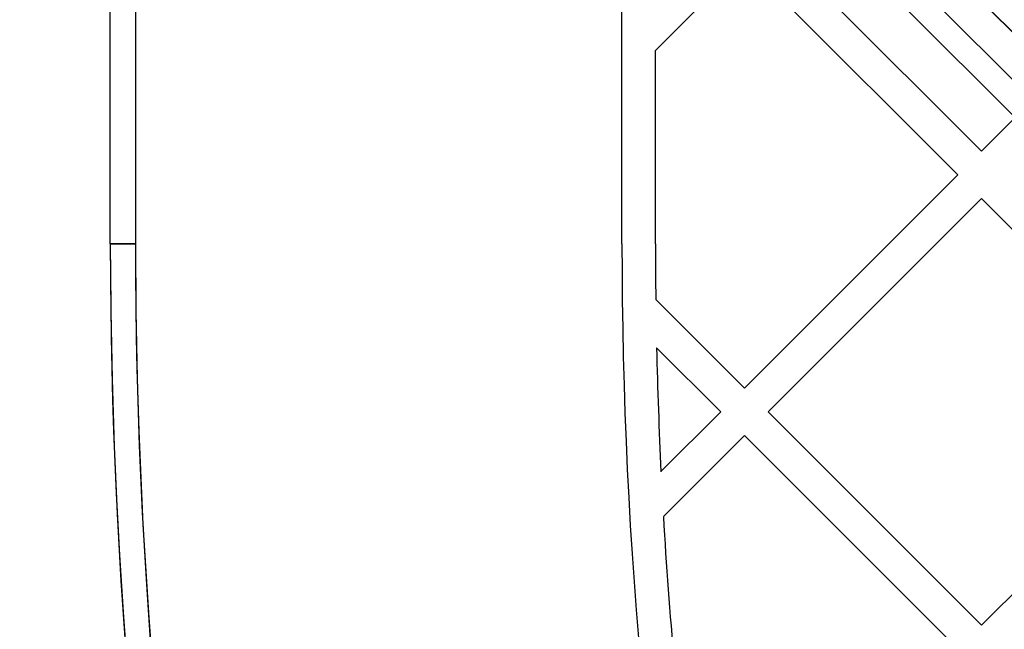
# Model space of a CAD drawing. Units: millimetres. Extents: x 18595 to 24820, y 27337 to 32558.
# Drawn here: x 20355 to 20473, y 30149 to 30222 of the extents above; entities that cross this region are included whole.
import ezdxf

# ---------------------------------------------------------------- set-up
doc = ezdxf.new("R2010")
doc.units = ezdxf.units.MM
doc.header["$LTSCALE"] = 200
doc.layers.add('OTWORY_MONTAŻOWE', color=1, linetype='Continuous')

msp = doc.modelspace()

# ---------------------------------------------------------------- linework, layer by layer
at = {"color": 7, "linetype": 'Continuous', "lineweight": 25}
for p, q in [((20737.52, 29956.63), (20424.63, 30269.52)), ((20424.63, 30269.52), (21065.98, 29628.18)), ((20421.8, 30266.69), (20734.7, 29953.8)), ((21063.15, 29625.35), (20421.8, 30266.69)), ((20420.39, 30263.86), (21060.32, 29623.93)), ((20732.57, 29951.68), (20420.39, 30263.86)), ((20426.89, 30195.41), (20426.89, 30235.08)), ((20469.79, 30206.46), (20444.33, 30231.91)), ((20495.25, 30231.91), (20469.79, 30206.46)), ((20365.84, 30195.41), (20365.84, 30228.91)), ((20368.84, 30228.91), (20368.84, 30195.41)), ((20441.51, 30229.09), (20430.89, 30218.47)), ((20466.96, 30203.63), (20441.51, 30229.09)), ((20430.89, 30195.41), (20430.89, 30218.47)), ((20466.96, 30203.63), (20441.51, 30178.17)), ((20469.79, 30200.8), (20444.33, 30175.35)), ((20495.25, 30175.35), (20469.79, 30200.8)), ((20365.84, 30195.41), (20368.84, 30195.41)), ((20368.84, 30195.41), (20365.84, 30195.41)), ((20441.51, 30178.17), (20430.93, 30188.75)), ((20438.68, 30175.35), (20431.03, 30183)), ((20438.68, 30175.35), (20431.55, 30168.22)), ((20469.79, 30149.89), (20444.33, 30175.35)), ((20495.25, 30175.35), (20469.79, 30149.89)), ((20441.51, 30172.52), (20431.83, 30162.85)), ((20466.96, 30147.06), (20441.51, 30172.52))]:
    msp.add_line(p, q, dxfattribs=at)
for radius, start, end in [(626.03, 180, 270), (626.03, 180, 223.16274), (623.03, 180, 223.43863), (623.03, 180, 270), (564.98, 180, 223.2783), (564.98, 180, 223.2783), (560.98, 180, 180.6801), (560.98, 180, 180.6801), (560.98, 181.2679, 182.7787), (560.98, 181.2679, 182.7787), (560.98, 183.328, 186.8832), (560.98, 183.328, 186.8832)]:
    msp.add_arc((20991.87, 30195.41), radius, start, end, dxfattribs=at)
at = {"layer": 'OTWORY_MONTAŻOWE'}
msp.add_circle((20393.89, 30297.43), 200, dxfattribs=at)

doc.saveas('drawing.dxf')
